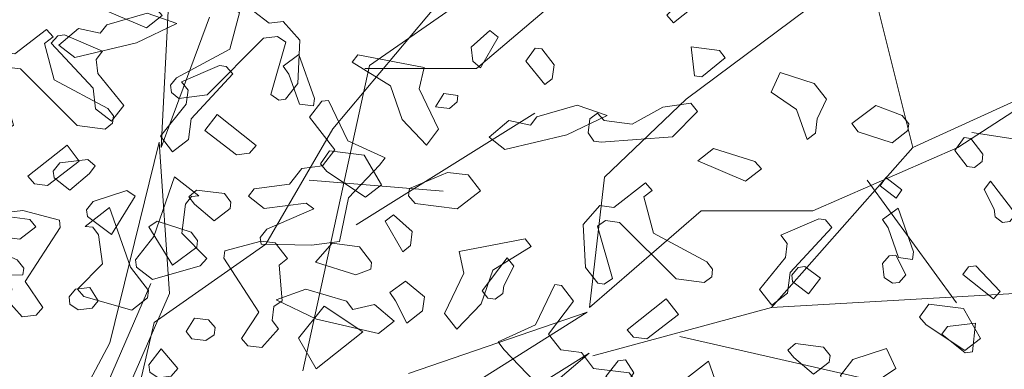
# Model space of a CAD drawing. Units: millimetres. Extents: x 4640 to 6390, y 4090 to 5339.
# Drawn here: x 5711 to 5711, y 4634 to 4634 of the extents above; entities that cross this region are included whole.
import ezdxf

# ---------------------------------------------------------------- set-up
doc = ezdxf.new("R2010")
doc.units = ezdxf.units.MM
doc.layers.get('0').update_dxf_attribs({"lineweight": 5})
doc.layers.add('nomenclatura', color=7, linetype='Continuous', lineweight=5)

# ---------------------------------------------------------------- blocks, each defined once
blk = doc.blocks.new('vf-secciones')
at = {"color": 104, "linetype": 'ByBlock'}
for p, q in [((5710.96872, 4634.32221), (5710.98459, 4634.63175)), ((5711.06013, 4634.33213), (5711.15335, 4634.44325)), ((5711.07979, 4634.36587), (5711.19086, 4634.44325)), ((5711.13676, 4634.36438), (5711.21411, 4634.42986)), ((5711.24855, 4634.34801), (5711.34177, 4634.41746)), ((5711.36937, 4634.32221), (5711.34556, 4634.41746)), ((5711.36937, 4634.32221), (5711.34556, 4634.41746)), ((5710.96872, 4634.32221), (5710.9945, 4634.39166)), ((5711.36937, 4634.32221), (5711.48242, 4634.3738)), ((5711.36937, 4634.32221), (5711.48242, 4634.3738)), ((5711.07726, 4634.36438), (5711.13676, 4634.36438)), ((5711.39334, 4634.32221), (5711.46078, 4634.36587)), ((5711.20492, 4634.30634), (5711.24855, 4634.34801)), ((5711.07258, 4634.28104), (5711.16778, 4634.34057)), ((5711.02443, 4634.27062), (5711.06013, 4634.33213)), ((5711.40084, 4634.33015), (5711.48018, 4634.31825)), ((5711.294, 4634.23689), (5711.36937, 4634.32221)), ((5711.31599, 4634.28848), (5711.39334, 4634.32221)), ((5711.19699, 4634.23689), (5711.20492, 4634.30634)), ((5711.04751, 4634.30485), (5711.11891, 4634.2989)), ((5711.34502, 4634.30485), (5711.39262, 4634.23937)), ((5711.19699, 4634.23689), (5711.25649, 4634.28848)), ((5711.25649, 4634.28848), (5711.31599, 4634.28848)), ((5710.96493, 4634.22896), (5711.02443, 4634.27062)), ((5711.294, 4634.23689), (5711.46457, 4634.24681)), ((5711.10051, 4634.20173), (5711.19566, 4634.23437)), ((5711.19566, 4634.23437), (5711.11048, 4634.18088)), ((5711.19879, 4634.2111), (5711.294, 4634.23689)), ((5710.93914, 4634.11784), (5710.96493, 4634.22896)), ((5711.24514, 4634.22151), (5711.37604, 4634.19175)), ((5711.05822, 4634.09567), (5711.19686, 4634.21261))]:
    blk.add_line(p, q, dxfattribs=at)
at = {"color": 44, "linetype": 'ByBlock'}
for p, q in [((5711.04409, 4634.20316), (5711.07979, 4634.36587)), ((5710.96761, 4634.32502), (5710.94133, 4634.21805)), ((5710.97305, 4634.24434), (5710.96761, 4634.32502)), ((5710.89874, 4634.10111), (5710.96308, 4634.24978)), ((5710.91505, 4634.11199), (5710.97305, 4634.24434)), ((5710.94133, 4634.21805), (5710.86703, 4634.07935)), ((5711.19686, 4634.21261), (5711.04282, 4634.11652))]:
    blk.add_line(p, q, dxfattribs=at)
at = {"color": 104}
for points in [[(5711.2581, 4634.40179), (5711.24169, 4634.38866), (5711.23818, 4634.39268), (5711.25107, 4634.40625), (5711.25503, 4634.40575), (5711.2581, 4634.40179)], [(5710.96921, 4634.39254), (5710.96078, 4634.38601), (5710.93533, 4634.39682), (5710.94375, 4634.40336), (5710.96569, 4634.39656), (5710.96921, 4634.39254)], [(5711.01038, 4634.39402), (5711.00524, 4634.37459), (5710.97676, 4634.35937), (5710.97369, 4634.35541), (5710.97419, 4634.35145), (5710.97815, 4634.34838), (5710.99311, 4634.35026), (5711.02327, 4634.38045), (5711.03075, 4634.38139), (5711.03515, 4634.37837), (5711.02705, 4634.35053), (5711.03145, 4634.34751), (5711.03497, 4634.34795), (5711.04151, 4634.35638), (5711.04263, 4634.37932), (5711.03376, 4634.38937), (5711.02628, 4634.38843), (5711.00944, 4634.4015), (5711.00592, 4634.39748), (5711.01038, 4634.39402)], [(5710.93614, 4634.38311), (5710.92465, 4634.38568), (5710.91415, 4634.37676), (5710.92258, 4634.37022), (5710.95557, 4634.37797), (5710.97706, 4634.38828), (5710.96116, 4634.39387), (5710.9396, 4634.38757), (5710.93614, 4634.38311)], [(5710.90654, 4634.37766), (5710.91168, 4634.35824), (5710.94015, 4634.34302), (5710.94323, 4634.33905), (5710.94273, 4634.33509), (5710.93876, 4634.33202), (5710.92381, 4634.33391), (5710.89365, 4634.36409), (5710.88617, 4634.36504), (5710.88176, 4634.36202), (5710.88987, 4634.33417), (5710.88546, 4634.33115), (5710.88194, 4634.3316), (5710.87541, 4634.34002), (5710.87428, 4634.36296), (5710.88315, 4634.37302), (5710.89063, 4634.37207), (5710.90748, 4634.38514), (5710.911, 4634.38112), (5710.90654, 4634.37766)], [(5711.13478, 4634.36816), (5711.1388, 4634.36465), (5711.14835, 4634.38105), (5711.14389, 4634.38451), (5711.13384, 4634.37564), (5711.13478, 4634.36816)], [(5710.91007, 4634.37777), (5710.93232, 4634.35376), (5710.93371, 4634.34276), (5710.94214, 4634.33623), (5710.94867, 4634.34465), (5710.9349, 4634.36168), (5710.93395, 4634.36916), (5710.93741, 4634.37362), (5710.9171, 4634.38223), (5710.91358, 4634.38179), (5710.91007, 4634.37777)], [(5711.17808, 4634.3663), (5711.17713, 4634.35882), (5711.17317, 4634.35575), (5711.16312, 4634.36819), (5711.16802, 4634.37517), (5711.17154, 4634.37473), (5711.17808, 4634.3663)], [(5711.26928, 4634.36998), (5711.25684, 4634.35993), (5711.25288, 4634.36043), (5711.25125, 4634.37583), (5711.26621, 4634.37394), (5711.26928, 4634.36998)], [(5711.04984, 4634.34436), (5711.04236, 4634.3453), (5711.03677, 4634.36121), (5711.03375, 4634.36561), (5711.04212, 4634.37171), (5711.05034, 4634.34832), (5711.04984, 4634.34436)], [(5711.09085, 4634.35501), (5711.09715, 4634.33704), (5711.11004, 4634.32347), (5711.11657, 4634.33189), (5711.10626, 4634.35338), (5711.10883, 4634.36488), (5711.07356, 4634.3716), (5711.07048, 4634.36764), (5711.09085, 4634.35501)], [(5711.00685, 4634.36141), (5710.98459, 4634.33741), (5710.9832, 4634.32641), (5710.97478, 4634.31987), (5710.96824, 4634.3283), (5710.98202, 4634.34533), (5710.98296, 4634.35281), (5710.9795, 4634.35727), (5710.99981, 4634.36588), (5711.00333, 4634.36543), (5711.00685, 4634.36141)], [(5711.32327, 4634.34796), (5711.31836, 4634.3374), (5711.31742, 4634.32992), (5711.31296, 4634.32646), (5711.30737, 4634.34237), (5711.29379, 4634.35168), (5711.2987, 4634.36224), (5711.31674, 4634.35638), (5711.32327, 4634.34796)], [(5711.1264, 4634.34646), (5711.12238, 4634.34294), (5711.1149, 4634.34389), (5711.11936, 4634.35092), (5711.12684, 4634.34998), (5711.1264, 4634.34646)], [(5711.0478, 4634.3384), (5711.06119, 4634.32087), (5711.05466, 4634.31245), (5711.04366, 4634.31106), (5711.03712, 4634.30263), (5711.0182, 4634.30024), (5711.01513, 4634.29628), (5711.02355, 4634.28974), (5711.04599, 4634.29258), (5711.04996, 4634.2895), (5711.02494, 4634.27874), (5711.02148, 4634.27428), (5711.02193, 4634.27076), (5711.04883, 4634.27014), (5711.06379, 4634.27203), (5711.06843, 4634.29541), (5711.08502, 4634.31271), (5711.0881, 4634.31667), (5711.06817, 4634.32578), (5711.05786, 4634.34727), (5711.05434, 4634.34683), (5711.0478, 4634.3384)], [(5711.16547, 4634.33404), (5711.15397, 4634.33661), (5711.14347, 4634.32769), (5711.1519, 4634.32116), (5711.18489, 4634.3289), (5711.20639, 4634.33921), (5711.19048, 4634.3448), (5711.16893, 4634.3385), (5711.16547, 4634.33404)], [(5711.24117, 4634.32793), (5711.20327, 4634.32512), (5711.19931, 4634.32562), (5711.19629, 4634.33003), (5711.19724, 4634.33751), (5711.2012, 4634.34058), (5711.20472, 4634.33656), (5711.21968, 4634.33467), (5711.23602, 4634.34378), (5711.25104, 4634.34591), (5711.2545, 4634.34145), (5711.24117, 4634.32793)], [(5711.3672, 4634.33481), (5711.36676, 4634.33129), (5711.35833, 4634.32475), (5711.3403, 4634.33061), (5711.33684, 4634.33507), (5711.34967, 4634.34462), (5711.36374, 4634.33927), (5711.3672, 4634.33481)], [(5711.00877, 4634.31827), (5711.01581, 4634.31916), (5711.01933, 4634.32318), (5710.99846, 4634.33977), (5710.99193, 4634.33134), (5711.00877, 4634.31827)], [(5710.86911, 4634.32205), (5710.85572, 4634.30452), (5710.86226, 4634.29609), (5710.87326, 4634.2947), (5710.87979, 4634.28628), (5710.89871, 4634.28389), (5710.90179, 4634.27992), (5710.89336, 4634.27339), (5710.87092, 4634.27622), (5710.86696, 4634.27315), (5710.89197, 4634.26239), (5710.89543, 4634.25793), (5710.89499, 4634.25441), (5710.86809, 4634.25378), (5710.85313, 4634.25567), (5710.84848, 4634.27906), (5710.83189, 4634.29635), (5710.82882, 4634.30032), (5710.84874, 4634.30942), (5710.85906, 4634.33091), (5710.86258, 4634.33047), (5710.86911, 4634.32205)], [(5711.40673, 4634.31864), (5711.40623, 4634.31468), (5711.40227, 4634.3116), (5711.39831, 4634.3121), (5711.39177, 4634.32053), (5711.39668, 4634.32751), (5711.4002, 4634.32706), (5711.40673, 4634.31864)], [(5710.90814, 4634.30192), (5710.9011, 4634.30281), (5710.89759, 4634.30683), (5710.91846, 4634.32341), (5710.92499, 4634.31499), (5710.90814, 4634.30192)], [(5711.28862, 4634.31076), (5711.2802, 4634.30423), (5711.25474, 4634.31504), (5711.26317, 4634.32158), (5711.28511, 4634.31478), (5711.28862, 4634.31076)], [(5711.08609, 4634.30223), (5711.07766, 4634.2957), (5711.05705, 4634.30948), (5711.05354, 4634.3135), (5711.05844, 4634.32048), (5711.07692, 4634.31814), (5711.08609, 4634.30223)], [(5710.91109, 4634.30951), (5710.91154, 4634.30599), (5710.91996, 4634.29945), (5710.93046, 4634.30838), (5710.93353, 4634.31234), (5710.92951, 4634.31586), (5710.91455, 4634.31397), (5710.91109, 4634.30951)], [(5710.95505, 4634.26231), (5710.95555, 4634.25835), (5710.96398, 4634.25182), (5710.98944, 4634.25906), (5710.99295, 4634.26308), (5710.97962, 4634.27659), (5710.98169, 4634.29205), (5710.98477, 4634.29602), (5710.98873, 4634.29652), (5710.97584, 4634.30651), (5710.96466, 4634.2747), (5710.95505, 4634.26231)], [(5711.13889, 4634.29914), (5711.1265, 4634.28953), (5711.10406, 4634.29236), (5711.10055, 4634.29638), (5711.10105, 4634.30034), (5711.12136, 4634.30895), (5711.13236, 4634.30756), (5711.13889, 4634.29914)], [(5711.22595, 4634.29588), (5711.2311, 4634.27646), (5711.25957, 4634.26124), (5711.26264, 4634.25728), (5711.26214, 4634.25332), (5711.25818, 4634.25024), (5711.24322, 4634.25213), (5711.21306, 4634.28231), (5711.20558, 4634.28326), (5711.20118, 4634.28024), (5711.20928, 4634.2524), (5711.20488, 4634.24938), (5711.20136, 4634.24982), (5711.19482, 4634.25825), (5711.1937, 4634.28119), (5711.20257, 4634.29124), (5711.21005, 4634.29029), (5711.2269, 4634.30336), (5711.23041, 4634.29934), (5711.22595, 4634.29588)], [(5711.41268, 4634.28929), (5711.41318, 4634.28533), (5711.41715, 4634.28226), (5711.42111, 4634.28276), (5711.42418, 4634.28672), (5711.41079, 4634.30425), (5711.40733, 4634.29979), (5711.41268, 4634.28929)], [(5711.41268, 4634.28929), (5711.41318, 4634.28533), (5711.41715, 4634.28226), (5711.42111, 4634.28276), (5711.42418, 4634.28672), (5711.41079, 4634.30425), (5711.40733, 4634.29979), (5711.41268, 4634.28929)], [(5710.92889, 4634.28896), (5710.92933, 4634.28544), (5710.94216, 4634.27588), (5710.95479, 4634.29625), (5710.95038, 4634.29927), (5710.93235, 4634.29342), (5710.92889, 4634.28896)], [(5711.00582, 4634.29315), (5711.00538, 4634.28963), (5710.99695, 4634.2831), (5710.98646, 4634.29202), (5710.98338, 4634.29599), (5710.9874, 4634.2995), (5711.00236, 4634.29761), (5711.00582, 4634.29315)], [(5710.96186, 4634.24596), (5710.96136, 4634.242), (5710.95294, 4634.23546), (5710.92748, 4634.2427), (5710.92397, 4634.24672), (5710.9373, 4634.26024), (5710.93523, 4634.2757), (5710.93215, 4634.27966), (5710.92819, 4634.28016), (5710.94107, 4634.29016), (5710.95225, 4634.25835), (5710.96186, 4634.24596)], [(5711.36925, 4634.26258), (5711.36177, 4634.26353), (5711.35618, 4634.27943), (5711.35317, 4634.28384), (5711.36153, 4634.28993), (5711.36975, 4634.26654), (5711.36925, 4634.26258)], [(5710.88094, 4634.27932), (5710.8854, 4634.27586), (5710.88377, 4634.25688), (5710.88818, 4634.25387), (5710.88912, 4634.24639), (5710.88566, 4634.24193), (5710.89453, 4634.23187), (5710.90201, 4634.23282), (5710.90552, 4634.23684), (5710.89616, 4634.25085), (5710.91487, 4634.27959), (5710.91437, 4634.28355), (5710.89495, 4634.28869), (5710.88747, 4634.28775), (5710.88094, 4634.27932)], [(5711.10155, 4634.27003), (5711.09753, 4634.26651), (5711.08798, 4634.28292), (5711.09244, 4634.28638), (5711.10249, 4634.27751), (5711.10155, 4634.27003)], [(5710.98803, 4634.2726), (5710.98758, 4634.26908), (5710.97475, 4634.25953), (5710.96213, 4634.2799), (5710.96653, 4634.28292), (5710.98457, 4634.27706), (5710.98803, 4634.2726)], [(5711.32626, 4634.27964), (5711.30401, 4634.25563), (5711.30262, 4634.24463), (5711.29419, 4634.23809), (5711.28766, 4634.24652), (5711.30143, 4634.26355), (5711.30238, 4634.27103), (5711.29892, 4634.27549), (5711.31923, 4634.2841), (5711.32275, 4634.28366), (5711.32626, 4634.27964)], [(5711.03598, 4634.26297), (5711.03152, 4634.25951), (5711.03315, 4634.24053), (5711.02874, 4634.23751), (5711.0278, 4634.23003), (5711.03126, 4634.22557), (5711.02239, 4634.21552), (5711.01491, 4634.21646), (5711.01139, 4634.22048), (5711.02076, 4634.23449), (5711.00204, 4634.26323), (5711.00254, 4634.26719), (5711.02197, 4634.27234), (5711.02945, 4634.27139), (5711.03598, 4634.26297)], [(5711.08086, 4634.26087), (5711.08042, 4634.25735), (5711.07244, 4634.25434), (5711.05094, 4634.26108), (5711.05981, 4634.27113), (5711.07433, 4634.2693), (5711.08086, 4634.26087)], [(5711.14548, 4634.25688), (5711.13919, 4634.2389), (5711.1263, 4634.22533), (5711.11976, 4634.23376), (5711.13008, 4634.25525), (5711.12751, 4634.26675), (5711.16277, 4634.27347), (5711.16585, 4634.26951), (5711.14548, 4634.25688)], [(5711.35318, 4634.26036), (5711.35412, 4634.25288), (5711.35853, 4634.24986), (5711.36205, 4634.2503), (5711.36556, 4634.25432), (5711.36021, 4634.26482), (5711.35669, 4634.26438), (5711.35318, 4634.26036)], [(5711.35318, 4634.26036), (5711.35412, 4634.25288), (5711.35853, 4634.24986), (5711.36205, 4634.2503), (5711.36556, 4634.25432), (5711.36021, 4634.26482), (5711.35669, 4634.26438), (5711.35318, 4634.26036)], [(5711.15126, 4634.2484), (5711.15076, 4634.24445), (5711.14679, 4634.24137), (5711.14283, 4634.24187), (5711.13976, 4634.24583), (5711.15315, 4634.26336), (5711.1566, 4634.2589), (5711.15126, 4634.2484)], [(5711.30478, 4634.25424), (5711.30522, 4634.25072), (5711.31365, 4634.24419), (5711.32018, 4634.25261), (5711.31181, 4634.25871), (5711.3083, 4634.25826), (5711.30478, 4634.25424)], [(5711.39593, 4634.25458), (5711.41233, 4634.24146), (5711.41585, 4634.24548), (5711.40296, 4634.25905), (5711.399, 4634.25855), (5711.39593, 4634.25458)], [(5711.39593, 4634.25458), (5711.41233, 4634.24146), (5711.41585, 4634.24548), (5711.40296, 4634.25905), (5711.399, 4634.25855), (5711.39593, 4634.25458)], [(5711.108, 4634.2351), (5711.09958, 4634.22856), (5711.09349, 4634.24051), (5711.09047, 4634.24491), (5711.09884, 4634.251), (5711.10895, 4634.24257), (5711.108, 4634.2351)], [(5711.18853, 4634.24027), (5711.17514, 4634.22274), (5711.18167, 4634.21431), (5711.19267, 4634.21292), (5711.19921, 4634.2045), (5711.21813, 4634.20211), (5711.2212, 4634.19814), (5711.21278, 4634.19161), (5711.19034, 4634.19444), (5711.18637, 4634.19137), (5711.21139, 4634.18061), (5711.21485, 4634.17615), (5711.2144, 4634.17263), (5711.1875, 4634.17201), (5711.17254, 4634.17389), (5711.1679, 4634.19728), (5711.15131, 4634.21457), (5711.14823, 4634.21854), (5711.16816, 4634.22764), (5711.17847, 4634.24914), (5711.18199, 4634.24869), (5711.18853, 4634.24027)], [(5710.91954, 4634.24263), (5710.92004, 4634.23867), (5710.92445, 4634.23565), (5710.93193, 4634.2366), (5710.935, 4634.24056), (5710.93054, 4634.2476), (5710.92306, 4634.24665), (5710.91954, 4634.24263)], [(5711.07086, 4634.23591), (5711.08236, 4634.23848), (5711.09286, 4634.22956), (5711.08443, 4634.22302), (5711.05144, 4634.23077), (5711.02994, 4634.24108), (5711.04585, 4634.24667), (5711.0674, 4634.24037), (5711.07086, 4634.23591)], [(5711.05136, 4634.20426), (5711.04181, 4634.22066), (5711.05558, 4634.23769), (5711.07619, 4634.22392), (5711.05136, 4634.20426)], [(5711.22756, 4634.22014), (5711.22052, 4634.22103), (5711.217, 4634.22505), (5711.23787, 4634.24163), (5711.24441, 4634.23321), (5711.22756, 4634.22014)], [(5711.4055, 4634.22045), (5711.39708, 4634.21392), (5711.37647, 4634.2277), (5711.37295, 4634.23172), (5711.37786, 4634.2387), (5711.39634, 4634.23636), (5711.4055, 4634.22045)], [(5710.99737, 4634.22627), (5710.99687, 4634.22231), (5710.99247, 4634.2193), (5710.98499, 4634.22024), (5710.98191, 4634.2242), (5710.98638, 4634.23124), (5710.99386, 4634.23029), (5710.99737, 4634.22627)], [(5711.38475, 4634.22277), (5711.39719, 4634.21272), (5711.40115, 4634.21323), (5711.40278, 4634.22863), (5711.38782, 4634.22674), (5711.38475, 4634.22277)], [(5711.38475, 4634.22277), (5711.39719, 4634.21272), (5711.40115, 4634.21323), (5711.40278, 4634.22863), (5711.38782, 4634.22674), (5711.38475, 4634.22277)], [(5711.32524, 4634.21137), (5711.32479, 4634.20785), (5711.31637, 4634.20132), (5711.30587, 4634.21024), (5711.3028, 4634.21421), (5711.30682, 4634.21772), (5711.32178, 4634.21583), (5711.32524, 4634.21137)], [(5710.96261, 4634.20248), (5710.96702, 4634.19946), (5710.97406, 4634.20035), (5710.97757, 4634.20437), (5710.96865, 4634.21486), (5710.96211, 4634.20644), (5710.96261, 4634.20248)], [(5711.33076, 4634.20076), (5711.33567, 4634.1902), (5711.33661, 4634.18272), (5711.34107, 4634.17926), (5711.34666, 4634.19517), (5711.36024, 4634.20448), (5711.35533, 4634.21504), (5711.33729, 4634.20918), (5711.33076, 4634.20076)], [(5711.33076, 4634.20076), (5711.33567, 4634.1902), (5711.33661, 4634.18272), (5711.34107, 4634.17926), (5711.34666, 4634.19517), (5711.36024, 4634.20448), (5711.35533, 4634.21504), (5711.33729, 4634.20918), (5711.33076, 4634.20076)], [(5711.20567, 4634.20015), (5711.21013, 4634.19669), (5711.21761, 4634.19764), (5711.22063, 4634.20204), (5711.21617, 4634.20908), (5711.21221, 4634.20858), (5711.20567, 4634.20015)], [(5711.28128, 4634.16418), (5711.28078, 4634.16022), (5711.27235, 4634.15369), (5711.2469, 4634.16093), (5711.24338, 4634.16495), (5711.25671, 4634.17846), (5711.25464, 4634.19392), (5711.25156, 4634.19788), (5711.2476, 4634.19838), (5711.26049, 4634.20838), (5711.27167, 4634.17657), (5711.28128, 4634.16418)]]:
    blk.add_lwpolyline(points, dxfattribs=at)
at = {"color": 251}
blk.add_lwpolyline([(5711.36039, 4634.29524), (5711.36341, 4634.29965), (5711.35499, 4634.30618), (5711.35197, 4634.30178), (5711.36039, 4634.29524)], dxfattribs=at)
blk.add_lwpolyline([(5711.36039, 4634.29524), (5711.36341, 4634.29965), (5711.35499, 4634.30618), (5711.35197, 4634.30178), (5711.36039, 4634.29524)], dxfattribs=at)

msp = doc.modelspace()

# ---------------------------------------------------------------- block references
at = {"layer": 'nomenclatura'}
msp.add_blockref('vf-secciones', (0, 0), dxfattribs=at)

doc.saveas('drawing.dxf')
